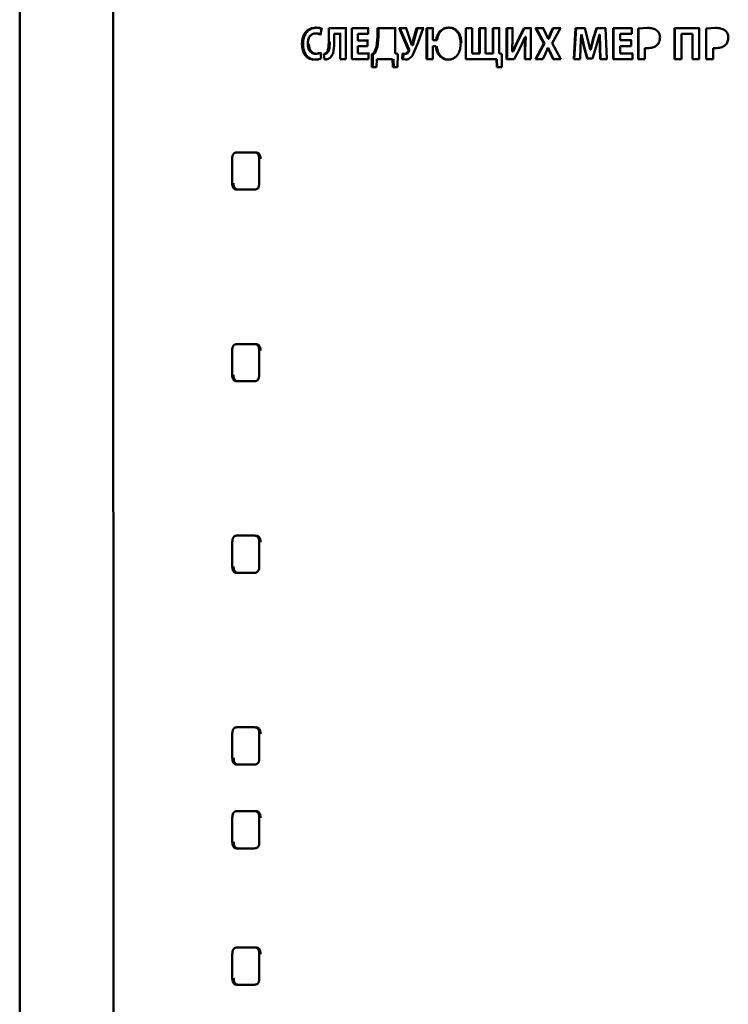
# Paper-space layout 'Лист2' of a CAD drawing. Units: millimetres. Extents: x -1663 to 1327, y 444 to 2996.
# Drawn here: x -1022 to -1003, y 2809 to 2836 of the extents above; entities that cross this region are included whole.
import ezdxf

# ---------------------------------------------------------------- set-up
doc = ezdxf.new("R2010")
doc.units = ezdxf.units.MM

psp = doc.layouts.new('Лист2')

# ---------------------------------------------------------------- linework, layer by layer
at = {"color": 7, "linetype": 'Continuous', "lineweight": 50}
for p, q in [((-1021.855, 2933.913), (-1021.855, 2487.565)), ((-1019.35, 2879.384), (-1019.34, 2789.384)), ((-1013.92, 2835.344), (-1013.891, 2835.344)), ((-1013.792, 2835.313), (-1013.761, 2835.463)), ((-1013.108, 2835.486), (-1013.57, 2835.486)), ((-1013.57, 2835.486), (-1013.57, 2835.122)), ((-1013.57, 2835.486), (-1013.542, 2835.486)), ((-1013.081, 2835.486), (-1013.542, 2835.486)), ((-1013.42, 2835.134), (-1013.42, 2835.332)), ((-1013.42, 2835.332), (-1013.264, 2835.332)), ((-1013.264, 2835.332), (-1013.264, 2834.654)), ((-1013.264, 2835.332), (-1013.237, 2835.332)), ((-1013.108, 2834.654), (-1013.108, 2835.486)), ((-1012.516, 2835.486), (-1012.95, 2835.486)), ((-1012.95, 2835.486), (-1012.95, 2834.654)), ((-1012.95, 2835.486), (-1012.924, 2835.486)), ((-1012.491, 2835.486), (-1012.924, 2835.486)), ((-1012.791, 2835.159), (-1012.791, 2835.332)), ((-1012.791, 2835.332), (-1012.516, 2835.332)), ((-1012.516, 2835.332), (-1012.516, 2835.486)), ((-1011.789, 2835.486), (-1012.26, 2835.486)), ((-1012.26, 2835.486), (-1012.26, 2835.264)), ((-1012.26, 2835.486), (-1012.236, 2835.486)), ((-1011.765, 2835.486), (-1012.236, 2835.486)), ((-1012.236, 2835.486), (-1012.236, 2835.264)), ((-1011.789, 2834.802), (-1011.789, 2835.486)), ((-1011.497, 2835.486), (-1011.684, 2835.486)), ((-1011.684, 2835.486), (-1011.437, 2834.915)), ((-1011.684, 2835.486), (-1011.661, 2835.486)), ((-1011.661, 2835.486), (-1011.415, 2834.915)), ((-1011.475, 2835.486), (-1011.661, 2835.486)), ((-1011.391, 2835.194), (-1011.497, 2835.486)), ((-1011.215, 2835.486), (-1011.295, 2835.196)), ((-1011.193, 2835.486), (-1011.273, 2835.196)), ((-1011.04, 2835.486), (-1011.215, 2835.486)), ((-1011.215, 2835.486), (-1011.193, 2835.486)), ((-1011.018, 2835.486), (-1011.193, 2835.486)), ((-1011.178, 2835.083), (-1011.04, 2835.486)), ((-1010.782, 2835.486), (-1010.95, 2835.486)), ((-1010.95, 2835.486), (-1010.95, 2834.654)), ((-1010.929, 2835.486), (-1010.929, 2834.654)), ((-1010.761, 2835.486), (-1010.929, 2835.486)), ((-1010.782, 2835.162), (-1010.782, 2835.486)), ((-1009.896, 2835.487), (-1009.896, 2834.655)), ((-1009.726, 2835.487), (-1009.896, 2835.487)), ((-1009.896, 2835.487), (-1009.877, 2835.487)), ((-1009.726, 2834.809), (-1009.726, 2835.487)), ((-1009.366, 2835.487), (-1009.536, 2835.487)), ((-1009.536, 2835.487), (-1009.536, 2834.809)), ((-1009.536, 2835.487), (-1009.518, 2835.487)), ((-1009.518, 2835.487), (-1009.518, 2834.809)), ((-1009.348, 2835.487), (-1009.518, 2835.487)), ((-1009.365, 2834.809), (-1009.366, 2835.487)), ((-1009.002, 2835.487), (-1009.173, 2835.487)), ((-1009.173, 2835.487), (-1009.173, 2834.809)), ((-1009.173, 2835.487), (-1009.157, 2835.487)), ((-1008.985, 2835.487), (-1009.157, 2835.487)), ((-1009.157, 2835.487), (-1009.157, 2834.809)), ((-1009.002, 2834.803), (-1009.002, 2835.487)), ((-1008.639, 2835.487), (-1008.801, 2835.487)), ((-1008.801, 2835.487), (-1008.801, 2834.655)), ((-1008.801, 2835.487), (-1008.785, 2835.487)), ((-1008.785, 2835.487), (-1008.785, 2834.655)), ((-1008.623, 2835.487), (-1008.785, 2835.487)), ((-1008.639, 2835.24), (-1008.639, 2835.487)), ((-1008.334, 2835.487), (-1008.503, 2835.159)), ((-1008.319, 2835.487), (-1008.488, 2835.159)), ((-1008.151, 2835.487), (-1008.334, 2835.487)), ((-1008.334, 2835.487), (-1008.319, 2835.487)), ((-1008.137, 2835.487), (-1008.319, 2835.487)), ((-1008.151, 2834.655), (-1008.151, 2835.487)), ((-1007.816, 2835.487), (-1008.022, 2835.487)), ((-1008.022, 2835.487), (-1007.801, 2835.076)), ((-1008.022, 2835.487), (-1008.008, 2835.487)), ((-1008.008, 2835.487), (-1007.788, 2835.076)), ((-1007.803, 2835.487), (-1008.008, 2835.487)), ((-1007.746, 2835.335), (-1007.816, 2835.487)), ((-1007.686, 2835.197), (-1007.746, 2835.335)), ((-1007.629, 2835.335), (-1007.684, 2835.197)), ((-1007.617, 2835.335), (-1007.671, 2835.197)), ((-1007.562, 2835.487), (-1007.629, 2835.335)), ((-1007.55, 2835.487), (-1007.617, 2835.335)), ((-1007.581, 2835.08), (-1007.356, 2835.487)), ((-1007.356, 2835.487), (-1007.562, 2835.487)), ((-1007.562, 2835.487), (-1007.55, 2835.487)), ((-1007.344, 2835.487), (-1007.55, 2835.487)), ((-1006.949, 2835.487), (-1007, 2834.655)), ((-1006.938, 2835.487), (-1006.989, 2834.655)), ((-1006.706, 2835.487), (-1006.949, 2835.487)), ((-1006.949, 2835.487), (-1006.938, 2835.487)), ((-1006.696, 2835.487), (-1006.938, 2835.487)), ((-1006.817, 2834.971), (-1006.803, 2835.315)), ((-1006.803, 2835.315), (-1006.801, 2835.315)), ((-1006.801, 2835.315), (-1006.728, 2834.991)), ((-1006.79, 2835.315), (-1006.718, 2834.991)), ((-1006.627, 2835.209), (-1006.706, 2835.487)), ((-1006.392, 2835.487), (-1006.479, 2835.21)), ((-1006.383, 2835.487), (-1006.469, 2835.21)), ((-1006.401, 2834.993), (-1006.311, 2835.315)), ((-1006.153, 2835.487), (-1006.392, 2835.487)), ((-1006.392, 2835.487), (-1006.383, 2835.487)), ((-1006.144, 2835.487), (-1006.383, 2835.487)), ((-1006.311, 2835.315), (-1006.307, 2835.315)), ((-1006.307, 2835.315), (-1006.3, 2834.973)), ((-1006.307, 2835.315), (-1006.298, 2835.315)), ((-1006.298, 2835.315), (-1006.291, 2834.973)), ((-1006.109, 2834.655), (-1006.153, 2835.487)), ((-1005.441, 2835.487), (-1005.944, 2835.487)), ((-1005.944, 2835.487), (-1005.944, 2834.655)), ((-1005.944, 2835.487), (-1005.935, 2835.487)), ((-1005.434, 2835.487), (-1005.935, 2835.487)), ((-1005.935, 2835.487), (-1005.935, 2834.655)), ((-1005.759, 2835.16), (-1005.759, 2835.333)), ((-1005.759, 2835.333), (-1005.441, 2835.333)), ((-1005.441, 2835.333), (-1005.441, 2835.487)), ((-1005.024, 2835.493), (-1005.274, 2835.476)), ((-1005.274, 2835.476), (-1005.274, 2834.655)), ((-1005.274, 2835.476), (-1005.267, 2835.476)), ((-1005.018, 2835.493), (-1005.267, 2835.476)), ((-1005.267, 2835.476), (-1005.267, 2834.655)), ((-1005.024, 2835.493), (-1005.018, 2835.493)), ((-1004.298, 2835.487), (-1004.298, 2834.655)), ((-1003.633, 2835.487), (-1004.298, 2835.487)), ((-1004.298, 2835.487), (-1004.294, 2835.487)), ((-1003.631, 2835.487), (-1004.294, 2835.487)), ((-1004.294, 2835.487), (-1004.294, 2834.655)), ((-1004.112, 2834.655), (-1004.112, 2835.333)), ((-1004.112, 2835.333), (-1003.82, 2835.333)), ((-1003.82, 2835.333), (-1003.82, 2834.655)), ((-1003.82, 2835.333), (-1003.817, 2835.333)), ((-1003.817, 2835.333), (-1003.817, 2834.655)), ((-1003.633, 2834.655), (-1003.633, 2835.487)), ((-1003.196, 2835.493), (-1003.447, 2835.476)), ((-1003.447, 2835.476), (-1003.447, 2834.655)), ((-1003.447, 2835.476), (-1003.446, 2835.476)), ((-1003.195, 2835.493), (-1003.446, 2835.476)), ((-1003.446, 2835.476), (-1003.446, 2834.655)), ((-1003.196, 2835.493), (-1003.195, 2835.493)), ((-1012.532, 2835.159), (-1012.791, 2835.159)), ((-1012.791, 2835.159), (-1012.765, 2835.159)), ((-1012.506, 2835.159), (-1012.765, 2835.159)), ((-1012.532, 2835.006), (-1012.532, 2835.159)), ((-1012.26, 2835.264), (-1012.289, 2834.987)), ((-1012.236, 2835.264), (-1012.264, 2834.987)), ((-1012.26, 2835.264), (-1012.236, 2835.264)), ((-1011.339, 2835.034), (-1011.391, 2835.194)), ((-1011.336, 2835.034), (-1011.339, 2835.034)), ((-1011.339, 2835.034), (-1011.317, 2835.034)), ((-1011.295, 2835.196), (-1011.336, 2835.034)), ((-1011.336, 2835.034), (-1011.314, 2835.034)), ((-1011.324, 2834.751), (-1011.178, 2835.083)), ((-1011.314, 2835.034), (-1011.317, 2835.034)), ((-1011.273, 2835.196), (-1011.314, 2835.034)), ((-1010.692, 2835.162), (-1010.782, 2835.162)), ((-1010.782, 2835.162), (-1010.761, 2835.162)), ((-1010.671, 2835.162), (-1010.761, 2835.162)), ((-1010.692, 2835.162), (-1010.671, 2835.162)), ((-1008.648, 2834.863), (-1008.639, 2835.24)), ((-1008.503, 2835.159), (-1008.643, 2834.863)), ((-1008.488, 2835.159), (-1008.628, 2834.863)), ((-1008.503, 2835.159), (-1008.488, 2835.159)), ((-1008.439, 2834.955), (-1008.306, 2835.251)), ((-1008.302, 2835.251), (-1008.315, 2834.9)), ((-1008.306, 2835.251), (-1008.302, 2835.251)), ((-1008.302, 2835.251), (-1008.288, 2835.251)), ((-1008.288, 2835.251), (-1008.301, 2834.9)), ((-1007.801, 2835.076), (-1008.03, 2834.655)), ((-1007.788, 2835.076), (-1008.016, 2834.655)), ((-1007.684, 2835.197), (-1007.686, 2835.197)), ((-1007.686, 2835.197), (-1007.673, 2835.197)), ((-1007.684, 2835.197), (-1007.671, 2835.197)), ((-1007.671, 2835.197), (-1007.673, 2835.197)), ((-1007.344, 2834.655), (-1007.581, 2835.08)), ((-1006.559, 2834.912), (-1006.627, 2835.209)), ((-1006.479, 2835.21), (-1006.555, 2834.912)), ((-1006.469, 2835.21), (-1006.546, 2834.912)), ((-1006.479, 2835.21), (-1006.469, 2835.21)), ((-1005.459, 2835.16), (-1005.759, 2835.16)), ((-1005.759, 2835.16), (-1005.751, 2835.16)), ((-1005.452, 2835.16), (-1005.751, 2835.16)), ((-1005.459, 2835.007), (-1005.459, 2835.16)), ((-1013.792, 2834.824), (-1013.919, 2834.797)), ((-1013.919, 2834.797), (-1013.892, 2834.797)), ((-1013.764, 2834.824), (-1013.89, 2834.797)), ((-1013.769, 2834.678), (-1013.792, 2834.824)), ((-1013.699, 2834.794), (-1013.68, 2834.642)), ((-1013.699, 2834.794), (-1013.672, 2834.794)), ((-1012.791, 2834.808), (-1012.791, 2835.006)), ((-1012.791, 2835.006), (-1012.532, 2835.006)), ((-1012.501, 2834.808), (-1012.791, 2834.808)), ((-1012.791, 2834.808), (-1012.765, 2834.808)), ((-1012.476, 2834.808), (-1012.765, 2834.808)), ((-1012.501, 2834.654), (-1012.501, 2834.808)), ((-1012.357, 2834.802), (-1012.416, 2834.797)), ((-1012.416, 2834.797), (-1012.41, 2834.443)), ((-1012.416, 2834.797), (-1012.391, 2834.797)), ((-1012.332, 2834.802), (-1012.391, 2834.797)), ((-1012.391, 2834.797), (-1012.384, 2834.443)), ((-1012.289, 2834.987), (-1012.357, 2834.802)), ((-1012.357, 2834.802), (-1012.332, 2834.802)), ((-1012.264, 2834.987), (-1012.332, 2834.802)), ((-1012.289, 2834.987), (-1012.264, 2834.987)), ((-1011.716, 2834.797), (-1011.789, 2834.802)), ((-1011.724, 2834.443), (-1011.716, 2834.797)), ((-1011.589, 2834.805), (-1011.6, 2834.654)), ((-1011.534, 2834.799), (-1011.589, 2834.805)), ((-1011.566, 2834.805), (-1011.577, 2834.654)), ((-1011.534, 2834.799), (-1011.511, 2834.799)), ((-1011.437, 2834.915), (-1011.415, 2834.915)), ((-1011.435, 2834.876), (-1011.413, 2834.876)), ((-1010.782, 2834.654), (-1010.782, 2835.004)), ((-1010.782, 2835.004), (-1010.696, 2835.004)), ((-1009.536, 2834.809), (-1009.726, 2834.809)), ((-1009.726, 2834.809), (-1009.708, 2834.809)), ((-1009.518, 2834.809), (-1009.708, 2834.809)), ((-1009.536, 2834.809), (-1009.518, 2834.809)), ((-1009.173, 2834.809), (-1009.365, 2834.809)), ((-1009.365, 2834.809), (-1009.348, 2834.809)), ((-1009.157, 2834.809), (-1009.348, 2834.809)), ((-1009.173, 2834.809), (-1009.157, 2834.809)), ((-1008.924, 2834.798), (-1009.002, 2834.803)), ((-1008.932, 2834.443), (-1008.924, 2834.798)), ((-1008.643, 2834.863), (-1008.648, 2834.863)), ((-1008.648, 2834.863), (-1008.633, 2834.863)), ((-1008.643, 2834.863), (-1008.628, 2834.863)), ((-1008.628, 2834.863), (-1008.633, 2834.863)), ((-1008.599, 2834.655), (-1008.439, 2834.955)), ((-1008.315, 2834.9), (-1008.315, 2834.655)), ((-1008.315, 2834.9), (-1008.301, 2834.9)), ((-1008.301, 2834.9), (-1008.301, 2834.655)), ((-1007.825, 2834.655), (-1007.759, 2834.805)), ((-1007.759, 2834.805), (-1007.698, 2834.955)), ((-1007.698, 2834.955), (-1007.696, 2834.955)), ((-1007.696, 2834.955), (-1007.625, 2834.805)), ((-1007.696, 2834.955), (-1007.683, 2834.955)), ((-1007.683, 2834.955), (-1007.612, 2834.805)), ((-1007.625, 2834.805), (-1007.553, 2834.655)), ((-1007.625, 2834.805), (-1007.612, 2834.805)), ((-1007.612, 2834.805), (-1007.54, 2834.655)), ((-1006.832, 2834.655), (-1006.817, 2834.971)), ((-1006.728, 2834.991), (-1006.642, 2834.668)), ((-1006.728, 2834.991), (-1006.718, 2834.991)), ((-1006.718, 2834.991), (-1006.632, 2834.668)), ((-1006.555, 2834.912), (-1006.559, 2834.912)), ((-1006.555, 2834.912), (-1006.546, 2834.912)), ((-1006.546, 2834.912), (-1006.549, 2834.912)), ((-1006.499, 2834.668), (-1006.401, 2834.993)), ((-1006.3, 2834.973), (-1006.288, 2834.655)), ((-1006.3, 2834.973), (-1006.291, 2834.973)), ((-1006.291, 2834.973), (-1006.279, 2834.655)), ((-1005.759, 2834.809), (-1005.759, 2835.007)), ((-1005.759, 2835.007), (-1005.459, 2835.007)), ((-1005.424, 2834.809), (-1005.759, 2834.809)), ((-1005.759, 2834.809), (-1005.751, 2834.809)), ((-1005.417, 2834.809), (-1005.751, 2834.809)), ((-1005.424, 2834.655), (-1005.424, 2834.809)), ((-1005.091, 2834.655), (-1005.091, 2834.952)), ((-1005.091, 2834.952), (-1005.028, 2834.949)), ((-1005.091, 2834.952), (-1005.085, 2834.952)), ((-1005.085, 2834.952), (-1005.022, 2834.949)), ((-1003.263, 2834.655), (-1003.263, 2834.952)), ((-1003.263, 2834.952), (-1003.2, 2834.949)), ((-1003.262, 2834.952), (-1003.199, 2834.949)), ((-1013.264, 2834.654), (-1013.108, 2834.654)), ((-1012.95, 2834.654), (-1012.501, 2834.654)), ((-1012.287, 2834.443), (-1012.278, 2834.654)), ((-1012.278, 2834.654), (-1011.857, 2834.654)), ((-1011.857, 2834.654), (-1011.849, 2834.443)), ((-1011.834, 2834.654), (-1011.825, 2834.443)), ((-1011.6, 2834.654), (-1011.519, 2834.641)), ((-1011.577, 2834.654), (-1011.496, 2834.641)), ((-1010.95, 2834.654), (-1010.782, 2834.654)), ((-1009.896, 2834.655), (-1009.075, 2834.655)), ((-1009.075, 2834.655), (-1009.066, 2834.443)), ((-1009.075, 2834.655), (-1009.059, 2834.655)), ((-1009.059, 2834.655), (-1009.049, 2834.443)), ((-1008.801, 2834.655), (-1008.599, 2834.655)), ((-1008.315, 2834.655), (-1008.151, 2834.655)), ((-1008.03, 2834.655), (-1007.825, 2834.655)), ((-1007.553, 2834.655), (-1007.344, 2834.655)), ((-1007, 2834.655), (-1006.832, 2834.655)), ((-1006.642, 2834.668), (-1006.499, 2834.668)), ((-1006.288, 2834.655), (-1006.109, 2834.655)), ((-1005.944, 2834.655), (-1005.424, 2834.655)), ((-1005.274, 2834.655), (-1005.091, 2834.655)), ((-1004.298, 2834.655), (-1004.112, 2834.655)), ((-1003.82, 2834.655), (-1003.633, 2834.655)), ((-1003.447, 2834.655), (-1003.263, 2834.655)), ((-1012.41, 2834.443), (-1012.287, 2834.443)), ((-1011.849, 2834.443), (-1011.724, 2834.443)), ((-1009.066, 2834.443), (-1008.932, 2834.443)), ((-1015.563, 2832.154), (-1016.032, 2832.154)), ((-1016.157, 2831.977), (-1016.157, 2831.33)), ((-1015.433, 2831.33), (-1015.433, 2831.977)), ((-1016.032, 2831.154), (-1016.004, 2831.154)), ((-1016.032, 2831.154), (-1015.563, 2831.154)), ((-1016.032, 2831.154), (-1016.004, 2831.154)), ((-1016.156, 2826.838), (-1016.156, 2826.191)), ((-1015.563, 2827.014), (-1016.031, 2827.014)), ((-1015.432, 2826.191), (-1015.432, 2826.838)), ((-1016.031, 2826.014), (-1016.004, 2826.014)), ((-1016.031, 2826.014), (-1015.562, 2826.014)), ((-1016.031, 2826.014), (-1016.004, 2826.014)), ((-1015.562, 2821.875), (-1016.031, 2821.875)), ((-1016.156, 2821.699), (-1016.156, 2821.051)), ((-1015.432, 2821.051), (-1015.432, 2821.699)), ((-1016.031, 2820.875), (-1016.003, 2820.875)), ((-1016.031, 2820.875), (-1015.562, 2820.875)), ((-1016.031, 2820.875), (-1016.003, 2820.875)), ((-1016.155, 2816.559), (-1016.155, 2815.912)), ((-1015.562, 2816.736), (-1016.03, 2816.736)), ((-1015.431, 2815.912), (-1015.431, 2816.559)), ((-1016.03, 2815.736), (-1016.003, 2815.736)), ((-1016.03, 2815.736), (-1015.561, 2815.736)), ((-1016.03, 2815.736), (-1016.003, 2815.736)), ((-1015.561, 2814.486), (-1016.03, 2814.486)), ((-1016.155, 2814.309), (-1016.155, 2813.662)), ((-1015.431, 2813.662), (-1015.431, 2814.309)), ((-1016.03, 2813.486), (-1016.003, 2813.486)), ((-1016.03, 2813.486), (-1015.561, 2813.486)), ((-1016.03, 2813.486), (-1016.003, 2813.486)), ((-1015.561, 2810.828), (-1016.03, 2810.828)), ((-1016.155, 2810.651), (-1016.155, 2810.004)), ((-1015.431, 2810.004), (-1015.431, 2810.652)), ((-1016.03, 2809.828), (-1016.002, 2809.828)), ((-1016.03, 2809.828), (-1015.561, 2809.828)), ((-1016.03, 2809.828), (-1016.002, 2809.828))]:
    psp.add_line(p, q, dxfattribs=at)
at = {"color": 8, "linetype": 'Continuous', "lineweight": 50}
for p, q in [((-1013.57, 2835.122), (-1013.544, 2835.122)), ((-1016.032, 2832.154), (-1016.004, 2832.154)), ((-1016.157, 2831.977), (-1016.129, 2831.977)), ((-1016.157, 2831.33), (-1016.129, 2831.33)), ((-1016.156, 2826.838), (-1016.129, 2826.838)), ((-1016.031, 2827.014), (-1016.004, 2827.014)), ((-1016.156, 2826.191), (-1016.129, 2826.191)), ((-1016.031, 2821.875), (-1016.003, 2821.875)), ((-1016.156, 2821.699), (-1016.129, 2821.699)), ((-1016.156, 2821.051), (-1016.128, 2821.051)), ((-1016.155, 2816.559), (-1016.128, 2816.559)), ((-1016.03, 2816.736), (-1016.003, 2816.736)), ((-1016.155, 2815.912), (-1016.128, 2815.912)), ((-1016.03, 2814.486), (-1016.003, 2814.486)), ((-1016.155, 2814.309), (-1016.128, 2814.309)), ((-1016.155, 2813.662), (-1016.128, 2813.662)), ((-1016.03, 2810.828), (-1016.002, 2810.828)), ((-1016.155, 2810.651), (-1016.128, 2810.651)), ((-1016.155, 2810.004), (-1016.128, 2810.004))]:
    psp.add_line(p, q, dxfattribs=at)
at = {"color": 7, "linetype": 'Continuous', "lineweight": 50}
for points, knots in [([(-1013.927, 2835.5), (-1013.975, 2835.494), (-1014.047, 2835.486), (-1014.134, 2835.435), (-1014.191, 2835.382), (-1014.236, 2835.312), (-1014.279, 2835.206), (-1014.285, 2835.117), (-1014.289, 2835.058)], [0, 0, 0, 0, 0.250697, 0.375882, 0.500182, 0.625079, 0.750484, 1, 1, 1, 1]), ([(-1013.898, 2835.5), (-1013.946, 2835.494), (-1014.018, 2835.486), (-1014.104, 2835.435), (-1014.161, 2835.382), (-1014.206, 2835.312), (-1014.249, 2835.206), (-1014.255, 2835.117), (-1014.259, 2835.058)], [0, 0, 0, 0, 0.250499, 0.375545, 0.49976, 0.624664, 0.750182, 1, 1, 1, 1]), ([(-1014.132, 2835.069), (-1014.13, 2835.105), (-1014.126, 2835.16), (-1014.103, 2835.226), (-1014.078, 2835.27), (-1014.045, 2835.304), (-1013.993, 2835.336), (-1013.949, 2835.341), (-1013.92, 2835.344)], [0, 0, 0, 0, 0.2532958, 0.3790899, 0.5021558, 0.6245086, 0.7488771, 1, 1, 1, 1]), ([(-1013.761, 2835.463), (-1013.788, 2835.475), (-1013.841, 2835.499), (-1013.898, 2835.5), (-1013.927, 2835.5)], [0, 0, 0, 0, 0.4964, 1, 1, 1, 1]), ([(-1013.92, 2835.344), (-1013.898, 2835.343), (-1013.854, 2835.341), (-1013.813, 2835.323), (-1013.792, 2835.313)], [0, 0, 0, 0, 0.500284, 1, 1, 1, 1]), ([(-1013.733, 2835.463), (-1013.759, 2835.475), (-1013.812, 2835.499), (-1013.869, 2835.5), (-1013.898, 2835.5)], [0, 0, 0, 0, 0.496388, 1, 1, 1, 1]), ([(-1013.891, 2835.344), (-1013.869, 2835.343), (-1013.825, 2835.341), (-1013.784, 2835.323), (-1013.764, 2835.313)], [0, 0, 0, 0, 0.500283, 1, 1, 1, 1]), ([(-1010.362, 2835.5), (-1010.403, 2835.495), (-1010.486, 2835.484), (-1010.592, 2835.407), (-1010.663, 2835.294), (-1010.682, 2835.206), (-1010.692, 2835.162)], [0, 0, 0, 0, 0.25029, 0.499887, 0.748573, 1, 1, 1, 1]), ([(-1010.342, 2835.5), (-1010.384, 2835.495), (-1010.466, 2835.484), (-1010.571, 2835.407), (-1010.642, 2835.294), (-1010.661, 2835.206), (-1010.671, 2835.162)], [0, 0, 0, 0, 0.250123, 0.499564, 0.748415, 1, 1, 1, 1]), ([(-1010.031, 2835.079), (-1010.034, 2835.131), (-1010.041, 2835.234), (-1010.094, 2835.354), (-1010.161, 2835.429), (-1010.222, 2835.471), (-1010.291, 2835.496), (-1010.338, 2835.499), (-1010.362, 2835.5)], [0, 0, 0, 0, 0.250738, 0.498777, 0.623783, 0.74907, 0.874631, 1, 1, 1, 1]), ([(-1010.012, 2835.079), (-1010.015, 2835.131), (-1010.022, 2835.234), (-1010.075, 2835.354), (-1010.142, 2835.429), (-1010.202, 2835.471), (-1010.271, 2835.496), (-1010.318, 2835.499), (-1010.342, 2835.5)], [0, 0, 0, 0, 0.250914, 0.499185, 0.624206, 0.749396, 0.874753, 1, 1, 1, 1]), ([(-1004.774, 2835.426), (-1004.792, 2835.439), (-1004.828, 2835.463), (-1004.913, 2835.489), (-1004.98, 2835.491), (-1005.024, 2835.493)], [0, 0, 0, 0, 0.24662, 0.495004, 1, 1, 1, 1]), ([(-1004.769, 2835.426), (-1004.787, 2835.439), (-1004.823, 2835.463), (-1004.908, 2835.489), (-1004.974, 2835.491), (-1005.018, 2835.493)], [0, 0, 0, 0, 0.246616, 0.494997, 1, 1, 1, 1]), ([(-1004.686, 2835.234), (-1004.687, 2835.252), (-1004.69, 2835.289), (-1004.707, 2835.341), (-1004.734, 2835.389), (-1004.76, 2835.414), (-1004.774, 2835.426)], [0, 0, 0, 0, 0.250751, 0.501826, 0.751358, 1, 1, 1, 1]), ([(-1002.944, 2835.426), (-1002.962, 2835.439), (-1002.999, 2835.463), (-1003.084, 2835.489), (-1003.151, 2835.491), (-1003.196, 2835.493)], [0, 0, 0, 0, 0.246599, 0.494975, 1, 1, 1, 1]), ([(-1002.944, 2835.426), (-1002.962, 2835.439), (-1002.998, 2835.463), (-1003.084, 2835.489), (-1003.15, 2835.491), (-1003.195, 2835.493)], [0, 0, 0, 0, 0.246595, 0.494968, 1, 1, 1, 1]), ([(-1002.856, 2835.234), (-1002.857, 2835.252), (-1002.86, 2835.289), (-1002.877, 2835.341), (-1002.904, 2835.389), (-1002.931, 2835.414), (-1002.944, 2835.426)], [0, 0, 0, 0, 0.250717, 0.501767, 0.751323, 1, 1, 1, 1]), ([(-1014.289, 2835.058), (-1014.285, 2835.001), (-1014.278, 2834.916), (-1014.238, 2834.814), (-1014.195, 2834.748), (-1014.14, 2834.698), (-1014.057, 2834.651), (-1013.988, 2834.646), (-1013.942, 2834.642)], [0, 0, 0, 0, 0.2509212, 0.3758777, 0.4997015, 0.6244569, 0.7501167, 1, 1, 1, 1]), ([(-1014.259, 2835.058), (-1014.255, 2835.001), (-1014.248, 2834.916), (-1014.208, 2834.814), (-1014.165, 2834.748), (-1014.11, 2834.698), (-1014.027, 2834.651), (-1013.958, 2834.646), (-1013.912, 2834.642)], [0, 0, 0, 0, 0.251129, 0.376228, 0.500132, 0.624869, 0.750408, 1, 1, 1, 1]), ([(-1013.919, 2834.797), (-1013.948, 2834.801), (-1013.992, 2834.806), (-1014.044, 2834.837), (-1014.078, 2834.87), (-1014.103, 2834.913), (-1014.127, 2834.979), (-1014.13, 2835.033), (-1014.132, 2835.069)], [0, 0, 0, 0, 0.252749, 0.37835, 0.501251, 0.623571, 0.748099, 1, 1, 1, 1]), ([(-1013.89, 2834.797), (-1013.919, 2834.801), (-1013.963, 2834.806), (-1014.015, 2834.837), (-1014.049, 2834.87), (-1014.074, 2834.913), (-1014.097, 2834.979), (-1014.1, 2835.033), (-1014.103, 2835.069)], [0, 0, 0, 0, 0.252562, 0.378035, 0.500879, 0.623256, 0.747914, 1, 1, 1, 1]), ([(-1013.57, 2835.122), (-1013.571, 2835.072), (-1013.572, 2834.998), (-1013.587, 2834.912), (-1013.602, 2834.866), (-1013.615, 2834.848), (-1013.622, 2834.838)], [0, 0, 0, 0, 0.50131, 0.753448, 0.877005, 1, 1, 1, 1]), ([(-1013.542, 2835.122), (-1013.543, 2835.073), (-1013.545, 2834.987), (-1013.561, 2834.886), (-1013.587, 2834.848), (-1013.593, 2834.838)], [0, 0, 0, 0, 0.502161, 0.876809, 1, 1, 1, 1]), ([(-1013.545, 2834.683), (-1013.531, 2834.695), (-1013.504, 2834.719), (-1013.464, 2834.787), (-1013.422, 2834.925), (-1013.421, 2835.051), (-1013.42, 2835.134)], [0, 0, 0, 0, 0.123112, 0.246836, 0.499005, 1, 1, 1, 1]), ([(-1010.373, 2834.641), (-1010.348, 2834.642), (-1010.299, 2834.645), (-1010.227, 2834.671), (-1010.164, 2834.714), (-1010.094, 2834.791), (-1010.04, 2834.917), (-1010.034, 2835.025), (-1010.031, 2835.079)], [0, 0, 0, 0, 0.1252494, 0.2506953, 0.3760088, 0.5004347, 0.7482098, 1, 1, 1, 1]), ([(-1005.028, 2834.949), (-1004.979, 2834.952), (-1004.907, 2834.956), (-1004.817, 2834.991), (-1004.78, 2835.021), (-1004.762, 2835.036)], [0, 0, 0, 0, 0.504039, 0.752743, 1, 1, 1, 1]), ([(-1004.762, 2835.036), (-1004.75, 2835.05), (-1004.726, 2835.077), (-1004.695, 2835.143), (-1004.69, 2835.197), (-1004.686, 2835.234)], [0, 0, 0, 0, 0.24856, 0.498042, 1, 1, 1, 1]), ([(-1003.2, 2834.949), (-1003.151, 2834.952), (-1003.079, 2834.956), (-1002.988, 2834.992), (-1002.951, 2835.021), (-1002.932, 2835.036)], [0, 0, 0, 0, 0.504102, 0.752786, 1, 1, 1, 1]), ([(-1002.932, 2835.036), (-1002.92, 2835.05), (-1002.896, 2835.077), (-1002.864, 2835.143), (-1002.86, 2835.197), (-1002.856, 2835.234)], [0, 0, 0, 0, 0.248605, 0.498117, 1, 1, 1, 1]), ([(-1013.622, 2834.838), (-1013.627, 2834.832), (-1013.638, 2834.82), (-1013.663, 2834.803), (-1013.685, 2834.797), (-1013.699, 2834.794)], [0, 0, 0, 0, 0.248998, 0.498767, 1, 1, 1, 1]), ([(-1013.593, 2834.838), (-1013.599, 2834.832), (-1013.609, 2834.82), (-1013.635, 2834.803), (-1013.656, 2834.797), (-1013.67, 2834.794)], [0, 0, 0, 0, 0.249007, 0.498782, 1, 1, 1, 1]), ([(-1011.435, 2834.876), (-1011.44, 2834.866), (-1011.45, 2834.844), (-1011.474, 2834.82), (-1011.502, 2834.802), (-1011.524, 2834.8), (-1011.534, 2834.799)], [0, 0, 0, 0, 0.249879, 0.500845, 0.751099, 1, 1, 1, 1]), ([(-1011.413, 2834.876), (-1011.417, 2834.866), (-1011.427, 2834.844), (-1011.451, 2834.82), (-1011.479, 2834.802), (-1011.501, 2834.8), (-1011.511, 2834.799)], [0, 0, 0, 0, 0.249929, 0.500933, 0.75115, 1, 1, 1, 1]), ([(-1011.437, 2834.915), (-1011.435, 2834.908), (-1011.432, 2834.899), (-1011.432, 2834.886), (-1011.434, 2834.879), (-1011.435, 2834.876)], [0, 0, 0, 0, 0.50807, 0.754688, 1, 1, 1, 1]), ([(-1011.415, 2834.915), (-1011.413, 2834.908), (-1011.409, 2834.899), (-1011.409, 2834.886), (-1011.412, 2834.879), (-1011.413, 2834.876)], [0, 0, 0, 0, 0.508036, 0.75467, 1, 1, 1, 1]), ([(-1010.696, 2835.004), (-1010.689, 2834.958), (-1010.676, 2834.865), (-1010.62, 2834.763), (-1010.555, 2834.702), (-1010.499, 2834.668), (-1010.438, 2834.645), (-1010.395, 2834.642), (-1010.373, 2834.641)], [0, 0, 0, 0, 0.251256, 0.498783, 0.623211, 0.748815, 0.874729, 1, 1, 1, 1]), ([(-1010.675, 2835.004), (-1010.669, 2834.958), (-1010.655, 2834.866), (-1010.599, 2834.763), (-1010.535, 2834.702), (-1010.479, 2834.668), (-1010.418, 2834.645), (-1010.375, 2834.642), (-1010.353, 2834.641)], [0, 0, 0, 0, 0.251417, 0.499118, 0.6235, 0.748991, 0.874786, 1, 1, 1, 1]), ([(-1013.942, 2834.642), (-1013.912, 2834.642), (-1013.853, 2834.641), (-1013.797, 2834.666), (-1013.769, 2834.678)], [0, 0, 0, 0, 0.503781, 1, 1, 1, 1]), ([(-1013.68, 2834.642), (-1013.656, 2834.643), (-1013.609, 2834.646), (-1013.567, 2834.671), (-1013.545, 2834.683)], [0, 0, 0, 0, 0.5008647, 1, 1, 1, 1]), ([(-1011.519, 2834.641), (-1011.5, 2834.642), (-1011.463, 2834.645), (-1011.41, 2834.669), (-1011.362, 2834.703), (-1011.337, 2834.735), (-1011.324, 2834.751)], [0, 0, 0, 0, 0.249306, 0.498695, 0.749188, 1, 1, 1, 1]), ([(-1016.032, 2832.154), (-1016.049, 2832.152), (-1016.075, 2832.149), (-1016.107, 2832.131), (-1016.127, 2832.11), (-1016.142, 2832.082), (-1016.154, 2832.037), (-1016.156, 2832.001), (-1016.157, 2831.977)], [0, 0, 0, 0, 0.255454, 0.381072, 0.502049, 0.622277, 0.746366, 1, 1, 1, 1]), ([(-1015.433, 2831.977), (-1015.434, 2832.002), (-1015.436, 2832.037), (-1015.449, 2832.082), (-1015.464, 2832.11), (-1015.485, 2832.131), (-1015.518, 2832.15), (-1015.545, 2832.152), (-1015.563, 2832.154)], [0, 0, 0, 0, 0.253632, 0.37772, 0.497948, 0.618925, 0.744543, 1, 1, 1, 1]), ([(-1015.4, 2831.977), (-1015.401, 2832.002), (-1015.402, 2832.037), (-1015.415, 2832.082), (-1015.431, 2832.11), (-1015.452, 2832.131), (-1015.485, 2832.15), (-1015.512, 2832.152), (-1015.53, 2832.154)], [0, 0, 0, 0, 0.253828, 0.378056, 0.498346, 0.619258, 0.744737, 1, 1, 1, 1]), ([(-1016.157, 2831.33), (-1016.156, 2831.306), (-1016.154, 2831.27), (-1016.142, 2831.226), (-1016.127, 2831.197), (-1016.107, 2831.177), (-1016.075, 2831.158), (-1016.049, 2831.155), (-1016.032, 2831.154)], [0, 0, 0, 0, 0.253634, 0.377723, 0.497951, 0.618928, 0.744546, 1, 1, 1, 1]), ([(-1016.122, 2831.33), (-1016.121, 2831.306), (-1016.119, 2831.27), (-1016.107, 2831.226), (-1016.092, 2831.197), (-1016.072, 2831.177), (-1016.041, 2831.158), (-1016.015, 2831.155), (-1015.997, 2831.154)], [0, 0, 0, 0, 0.25383, 0.378058, 0.49835, 0.619261, 0.74474, 1, 1, 1, 1]), ([(-1015.563, 2831.154), (-1015.545, 2831.156), (-1015.518, 2831.158), (-1015.485, 2831.177), (-1015.464, 2831.197), (-1015.449, 2831.226), (-1015.435, 2831.27), (-1015.434, 2831.306), (-1015.433, 2831.33)], [0, 0, 0, 0, 0.255457, 0.381075, 0.502052, 0.62228, 0.746368, 1, 1, 1, 1]), ([(-1016.031, 2827.014), (-1016.049, 2827.013), (-1016.075, 2827.01), (-1016.107, 2826.991), (-1016.127, 2826.971), (-1016.141, 2826.942), (-1016.154, 2826.898), (-1016.155, 2826.862), (-1016.156, 2826.838)], [0, 0, 0, 0, 0.255454, 0.381071, 0.502049, 0.622277, 0.746365, 1, 1, 1, 1]), ([(-1015.432, 2826.838), (-1015.433, 2826.862), (-1015.435, 2826.898), (-1015.448, 2826.942), (-1015.463, 2826.971), (-1015.484, 2826.992), (-1015.517, 2827.01), (-1015.544, 2827.013), (-1015.563, 2827.014)], [0, 0, 0, 0, 0.253632, 0.37772, 0.497948, 0.618925, 0.744543, 1, 1, 1, 1]), ([(-1015.399, 2826.838), (-1015.4, 2826.862), (-1015.402, 2826.898), (-1015.415, 2826.942), (-1015.43, 2826.971), (-1015.451, 2826.992), (-1015.484, 2827.01), (-1015.511, 2827.013), (-1015.529, 2827.014)], [0, 0, 0, 0, 0.253828, 0.378056, 0.498347, 0.619258, 0.744738, 1, 1, 1, 1]), ([(-1016.156, 2826.191), (-1016.155, 2826.167), (-1016.154, 2826.131), (-1016.141, 2826.086), (-1016.127, 2826.058), (-1016.106, 2826.037), (-1016.075, 2826.019), (-1016.049, 2826.016), (-1016.031, 2826.014)], [0, 0, 0, 0, 0.253635, 0.377723, 0.497951, 0.618929, 0.744546, 1, 1, 1, 1]), ([(-1016.121, 2826.191), (-1016.12, 2826.167), (-1016.119, 2826.131), (-1016.106, 2826.087), (-1016.092, 2826.058), (-1016.072, 2826.037), (-1016.04, 2826.019), (-1016.014, 2826.016), (-1015.997, 2826.014)], [0, 0, 0, 0, 0.25383, 0.378059, 0.49835, 0.619262, 0.74474, 1, 1, 1, 1]), ([(-1015.562, 2826.014), (-1015.544, 2826.016), (-1015.517, 2826.019), (-1015.484, 2826.037), (-1015.463, 2826.058), (-1015.448, 2826.087), (-1015.435, 2826.131), (-1015.433, 2826.167), (-1015.432, 2826.191)], [0, 0, 0, 0, 0.255457, 0.381075, 0.502052, 0.62228, 0.746367, 1, 1, 1, 1]), ([(-1016.031, 2821.875), (-1016.048, 2821.873), (-1016.074, 2821.871), (-1016.106, 2821.852), (-1016.126, 2821.831), (-1016.141, 2821.803), (-1016.153, 2821.759), (-1016.155, 2821.723), (-1016.156, 2821.699)], [0, 0, 0, 0, 0.255454, 0.381071, 0.502048, 0.622277, 0.746365, 1, 1, 1, 1]), ([(-1015.432, 2821.699), (-1015.433, 2821.723), (-1015.434, 2821.759), (-1015.448, 2821.803), (-1015.463, 2821.832), (-1015.484, 2821.852), (-1015.517, 2821.871), (-1015.544, 2821.873), (-1015.562, 2821.875)], [0, 0, 0, 0, 0.253633, 0.377721, 0.497948, 0.618926, 0.744544, 1, 1, 1, 1]), ([(-1015.399, 2821.699), (-1015.4, 2821.723), (-1015.401, 2821.759), (-1015.414, 2821.803), (-1015.43, 2821.832), (-1015.451, 2821.852), (-1015.484, 2821.871), (-1015.511, 2821.873), (-1015.529, 2821.875)], [0, 0, 0, 0, 0.253828, 0.378056, 0.498347, 0.619259, 0.744738, 1, 1, 1, 1]), ([(-1016.156, 2821.051), (-1016.155, 2821.027), (-1016.153, 2820.991), (-1016.141, 2820.947), (-1016.126, 2820.919), (-1016.106, 2820.898), (-1016.074, 2820.879), (-1016.048, 2820.877), (-1016.031, 2820.875)], [0, 0, 0, 0, 0.253635, 0.377723, 0.497952, 0.618929, 0.744546, 1, 1, 1, 1]), ([(-1016.121, 2821.051), (-1016.12, 2821.027), (-1016.118, 2820.991), (-1016.106, 2820.947), (-1016.091, 2820.919), (-1016.071, 2820.898), (-1016.039, 2820.879), (-1016.013, 2820.877), (-1015.996, 2820.875)], [0, 0, 0, 0, 0.2538301, 0.3780589, 0.4983504, 0.6192619, 0.7447405, 1, 1, 1, 1]), ([(-1015.562, 2820.875), (-1015.544, 2820.877), (-1015.517, 2820.879), (-1015.484, 2820.898), (-1015.463, 2820.919), (-1015.448, 2820.947), (-1015.434, 2820.991), (-1015.433, 2821.027), (-1015.432, 2821.051)], [0, 0, 0, 0, 0.255456, 0.381074, 0.502052, 0.622279, 0.746367, 1, 1, 1, 1]), ([(-1016.03, 2816.736), (-1016.048, 2816.734), (-1016.074, 2816.731), (-1016.106, 2816.713), (-1016.126, 2816.692), (-1016.14, 2816.663), (-1016.153, 2816.619), (-1016.154, 2816.583), (-1016.155, 2816.559)], [0, 0, 0, 0, 0.255456, 0.381074, 0.502051, 0.622279, 0.746367, 1, 1, 1, 1]), ([(-1015.431, 2816.559), (-1015.432, 2816.583), (-1015.434, 2816.619), (-1015.447, 2816.664), (-1015.462, 2816.692), (-1015.483, 2816.713), (-1015.516, 2816.731), (-1015.543, 2816.734), (-1015.562, 2816.736)], [0, 0, 0, 0, 0.253631, 0.377718, 0.497945, 0.618923, 0.744541, 1, 1, 1, 1]), ([(-1015.398, 2816.559), (-1015.399, 2816.583), (-1015.401, 2816.619), (-1015.414, 2816.664), (-1015.429, 2816.692), (-1015.45, 2816.713), (-1015.483, 2816.731), (-1015.51, 2816.734), (-1015.528, 2816.736)], [0, 0, 0, 0, 0.253826, 0.378054, 0.498344, 0.619256, 0.744736, 1, 1, 1, 1]), ([(-1016.155, 2815.912), (-1016.154, 2815.888), (-1016.153, 2815.852), (-1016.14, 2815.808), (-1016.126, 2815.779), (-1016.105, 2815.758), (-1016.074, 2815.74), (-1016.048, 2815.737), (-1016.03, 2815.736)], [0, 0, 0, 0, 0.253635, 0.377724, 0.497952, 0.618929, 0.744546, 1, 1, 1, 1]), ([(-1016.12, 2815.912), (-1016.119, 2815.888), (-1016.118, 2815.852), (-1016.105, 2815.808), (-1016.091, 2815.779), (-1016.071, 2815.758), (-1016.039, 2815.74), (-1016.013, 2815.737), (-1015.995, 2815.736)], [0, 0, 0, 0, 0.25383, 0.378059, 0.498351, 0.619262, 0.744741, 1, 1, 1, 1]), ([(-1015.561, 2815.736), (-1015.543, 2815.737), (-1015.516, 2815.74), (-1015.483, 2815.758), (-1015.462, 2815.779), (-1015.447, 2815.808), (-1015.434, 2815.852), (-1015.432, 2815.888), (-1015.431, 2815.912)], [0, 0, 0, 0, 0.255456, 0.381074, 0.502051, 0.622279, 0.746367, 1, 1, 1, 1]), ([(-1016.03, 2814.486), (-1016.048, 2814.484), (-1016.074, 2814.481), (-1016.105, 2814.463), (-1016.126, 2814.442), (-1016.14, 2814.413), (-1016.153, 2814.369), (-1016.154, 2814.333), (-1016.155, 2814.309)], [0, 0, 0, 0, 0.255456, 0.381074, 0.502051, 0.622279, 0.746367, 1, 1, 1, 1]), ([(-1015.431, 2814.309), (-1015.432, 2814.333), (-1015.434, 2814.369), (-1015.447, 2814.414), (-1015.462, 2814.442), (-1015.483, 2814.463), (-1015.516, 2814.481), (-1015.543, 2814.484), (-1015.561, 2814.486)], [0, 0, 0, 0, 0.253631, 0.377718, 0.497945, 0.618923, 0.744541, 1, 1, 1, 1]), ([(-1015.398, 2814.309), (-1015.399, 2814.333), (-1015.401, 2814.369), (-1015.414, 2814.414), (-1015.429, 2814.442), (-1015.45, 2814.463), (-1015.483, 2814.481), (-1015.51, 2814.484), (-1015.528, 2814.486)], [0, 0, 0, 0, 0.253826, 0.378054, 0.498344, 0.619256, 0.744736, 1, 1, 1, 1]), ([(-1016.155, 2813.662), (-1016.154, 2813.638), (-1016.152, 2813.602), (-1016.14, 2813.558), (-1016.126, 2813.529), (-1016.105, 2813.508), (-1016.073, 2813.49), (-1016.047, 2813.487), (-1016.03, 2813.486)], [0, 0, 0, 0, 0.253635, 0.377724, 0.497952, 0.618929, 0.744546, 1, 1, 1, 1]), ([(-1016.12, 2813.662), (-1016.119, 2813.638), (-1016.117, 2813.602), (-1016.105, 2813.558), (-1016.091, 2813.529), (-1016.07, 2813.508), (-1016.039, 2813.49), (-1016.013, 2813.487), (-1015.995, 2813.486)], [0, 0, 0, 0, 0.25383, 0.378059, 0.498351, 0.619262, 0.744741, 1, 1, 1, 1]), ([(-1015.561, 2813.486), (-1015.543, 2813.487), (-1015.516, 2813.49), (-1015.483, 2813.508), (-1015.462, 2813.529), (-1015.447, 2813.558), (-1015.434, 2813.602), (-1015.432, 2813.638), (-1015.431, 2813.662)], [0, 0, 0, 0, 0.255456, 0.381074, 0.502051, 0.622279, 0.746367, 1, 1, 1, 1]), ([(-1016.03, 2810.828), (-1016.047, 2810.826), (-1016.073, 2810.824), (-1016.105, 2810.805), (-1016.125, 2810.784), (-1016.14, 2810.756), (-1016.152, 2810.712), (-1016.154, 2810.676), (-1016.155, 2810.651)], [0, 0, 0, 0, 0.255453, 0.381071, 0.502048, 0.622276, 0.746365, 1, 1, 1, 1]), ([(-1015.431, 2810.652), (-1015.432, 2810.676), (-1015.433, 2810.712), (-1015.446, 2810.756), (-1015.462, 2810.784), (-1015.483, 2810.805), (-1015.516, 2810.824), (-1015.543, 2810.826), (-1015.561, 2810.828)], [0, 0, 0, 0, 0.253633, 0.377721, 0.497949, 0.618926, 0.744544, 1, 1, 1, 1]), ([(-1015.398, 2810.652), (-1015.399, 2810.676), (-1015.4, 2810.712), (-1015.413, 2810.756), (-1015.428, 2810.784), (-1015.45, 2810.805), (-1015.482, 2810.824), (-1015.509, 2810.826), (-1015.527, 2810.828)], [0, 0, 0, 0, 0.253828, 0.378057, 0.498348, 0.619259, 0.744738, 1, 1, 1, 1]), ([(-1016.155, 2810.004), (-1016.154, 2809.98), (-1016.152, 2809.944), (-1016.14, 2809.9), (-1016.125, 2809.871), (-1016.105, 2809.851), (-1016.073, 2809.832), (-1016.047, 2809.83), (-1016.03, 2809.828)], [0, 0, 0, 0, 0.253635, 0.377724, 0.497952, 0.61893, 0.744547, 1, 1, 1, 1]), ([(-1016.12, 2810.004), (-1016.119, 2809.98), (-1016.117, 2809.944), (-1016.105, 2809.9), (-1016.09, 2809.871), (-1016.07, 2809.851), (-1016.038, 2809.832), (-1016.012, 2809.83), (-1015.995, 2809.828)], [0, 0, 0, 0, 0.253831, 0.378059, 0.498351, 0.619263, 0.744741, 1, 1, 1, 1]), ([(-1015.561, 2809.828), (-1015.543, 2809.83), (-1015.516, 2809.832), (-1015.483, 2809.851), (-1015.462, 2809.871), (-1015.446, 2809.9), (-1015.433, 2809.944), (-1015.432, 2809.98), (-1015.431, 2810.004)], [0, 0, 0, 0, 0.255456, 0.381074, 0.502051, 0.622279, 0.746367, 1, 1, 1, 1])]:
    psp.add_open_spline(points, degree=3, knots=knots, dxfattribs=at)

doc.saveas('drawing.dxf')
